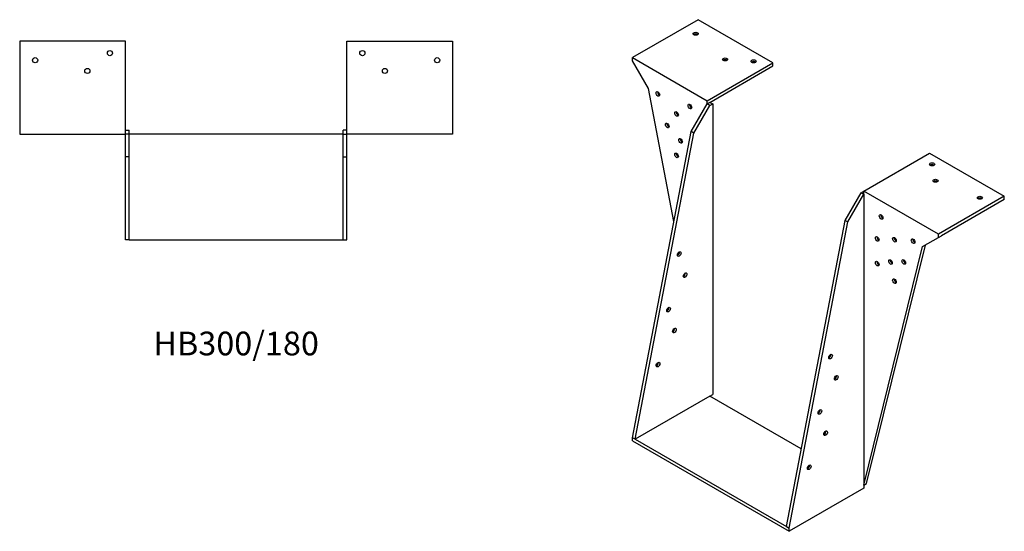
# Model space of a CAD drawing. Units: millimetres. Extents: x 850 to 1966, y 303 to 1430.
# Drawn here: x 1137 to 1966, y 303 to 734 of the extents above; entities that cross this region are included whole.
import ezdxf

# ---------------------------------------------------------------- set-up
doc = ezdxf.new("R2010")
doc.units = ezdxf.units.MM
doc.layers.add('Part', color=7, linetype='Continuous', lineweight=25)
doc.layers.add('Text', color=7, linetype='Continuous', lineweight=25)
doc.styles.add('EU_style', font='arial.ttf')

msp = doc.modelspace()

# ---------------------------------------------------------------- linework, layer by layer
at = {"layer": 'Part'}
for p, q in [((1708.57, 734.44), (1653.2, 702.48)), ((1771.5, 698.11), (1708.57, 734.44)), ((1137.13, 716.27), (1137.13, 637.97)), ((1226.13, 716.27), (1137.13, 716.27)), ((1226.13, 637.97), (1226.13, 716.27)), ((1412.73, 716.27), (1501.73, 716.27)), ((1412.73, 637.97), (1412.73, 716.27)), ((1501.73, 716.27), (1501.73, 637.97)), ((1653.2, 699.78), (1653.2, 702.48)), ((1653.2, 702.48), (1716.13, 666.14)), ((1666.63, 676.51), (1653.2, 699.78)), ((1716.13, 666.14), (1771.5, 698.11)), ((1771.5, 695.41), (1771.5, 698.11)), ((1718.46, 664.79), (1771.5, 695.41)), ((1688.15, 564.35), (1666.63, 676.51)), ((1702.7, 640.18), (1716.13, 663.45)), ((1716.13, 663.45), (1716.13, 666.14)), ((1718.46, 664.79), (1716.13, 663.45)), ((1718.46, 662.1), (1716.13, 663.45)), ((1718.46, 664.79), (1720.8, 663.45)), ((1718.46, 662.1), (1720.8, 663.45)), ((1720.8, 663.45), (1720.8, 418.5)), ((1705.03, 638.83), (1718.46, 662.1)), ((1226.13, 641.27), (1229.43, 641.27)), ((1229.43, 637.97), (1229.43, 641.27)), ((1412.73, 641.27), (1409.43, 641.27)), ((1409.43, 637.97), (1409.43, 641.27)), ((1653.2, 382.16), (1702.7, 640.18)), ((1655.53, 380.82), (1705.03, 638.83)), ((1705.03, 638.83), (1702.7, 640.18)), ((1137.13, 637.97), (1226.13, 637.97)), ((1229.43, 637.97), (1226.13, 637.97)), ((1226.13, 618.97), (1226.13, 637.97)), ((1409.43, 637.97), (1229.43, 637.97)), ((1229.43, 618.97), (1229.43, 637.97)), ((1409.43, 637.97), (1412.73, 637.97)), ((1409.43, 618.97), (1409.43, 637.97)), ((1501.73, 637.97), (1412.73, 637.97)), ((1412.73, 618.97), (1412.73, 637.97)), ((1229.43, 618.97), (1226.13, 618.97)), ((1226.13, 548.97), (1226.13, 618.97)), ((1229.43, 548.97), (1229.43, 618.97)), ((1409.43, 618.97), (1412.73, 618.97)), ((1409.43, 548.97), (1409.43, 618.97)), ((1412.73, 548.97), (1412.73, 618.97)), ((1848.08, 589.96), (1903.44, 621.93)), ((1903.44, 621.93), (1966.38, 585.59)), ((1845.74, 588.62), (1848.08, 589.96)), ((1848.08, 587.27), (1848.08, 589.96)), ((1911.01, 553.63), (1848.08, 589.96)), ((1832.31, 565.35), (1845.74, 588.62)), ((1834.64, 564), (1848.08, 587.27)), ((1845.74, 588.62), (1848.08, 587.27)), ((1848.08, 587.27), (1848.08, 342.32)), ((1966.38, 585.59), (1911.01, 553.63)), ((1966.38, 582.9), (1913.34, 552.28)), ((1966.38, 582.9), (1966.38, 585.59)), ((1782.81, 307.33), (1832.31, 565.35)), ((1785.14, 305.98), (1834.64, 564)), ((1832.31, 565.35), (1834.64, 564)), ((1229.43, 548.97), (1226.13, 548.97)), ((1229.43, 548.97), (1409.43, 548.97)), ((1409.43, 548.97), (1412.73, 548.97)), ((1897.57, 543.18), (1911.01, 550.93)), ((1911.01, 550.93), (1911.01, 553.63)), ((1911.01, 550.93), (1913.34, 552.28)), ((1848.08, 342.32), (1897.57, 543.18)), ((1850.41, 343.67), (1899.91, 544.52)), ((1718.46, 417.15), (1655.53, 380.82)), ((1718.46, 417.15), (1720.8, 418.5)), ((1795.36, 372.75), (1718.46, 417.15)), ((1655.53, 380.82), (1653.2, 382.16)), ((1653.2, 379.47), (1653.2, 382.16)), ((1653.2, 379.47), (1785.14, 303.29)), ((1655.53, 380.82), (1782.81, 307.33)), ((1848.08, 342.32), (1850.41, 343.67)), ((1848.08, 342.32), (1848.08, 339.62)), ((1848.08, 339.62), (1785.14, 303.29)), ((1782.81, 307.33), (1785.14, 305.98)), ((1785.14, 303.29), (1785.14, 305.98))]:
    msp.add_line(p, q, dxfattribs=at)
for centre in [(1213.13, 706.27), (1425.73, 706.27), (1150.13, 700.27), (1488.73, 700.27), (1194.13, 691.27), (1444.73, 691.27)]:
    msp.add_circle(centre, 2.17, dxfattribs=at)
for centre, major_axis in [((1706.44, 722.6), (2.17, 0)), ((1731.19, 700.97), (2.17, 0)), ((1755.23, 699.33), (2.17, 0)), ((1674.62, 671.9), (-1.09, 1.88)), ((1701.56, 661.24), (-1.09, 1.88)), ((1690.32, 655), (-1.09, 1.88)), ((1682.47, 645.32), (-1.09, 1.88)), ((1693.68, 632.32), (-1.09, 1.88)), ((1690.32, 620.05), (-1.09, 1.88)), ((1905.57, 612.54), (2.17, 0)), ((1908.39, 598.66), (2.17, 0)), ((1945.87, 584.37), (2.17, 0)), ((1862.64, 568.24), (-1.09, 1.88)), ((1859.39, 549.71), (-1.09, 1.88)), ((1873.89, 549.02), (-1.09, 1.88)), ((1889.58, 547.79), (-1.09, 1.88)), ((1692.61, 536.95), (1.08, 1.88)), ((1859.39, 528.89), (-1.09, 1.88)), ((1870.53, 530.22), (-1.09, 1.88)), ((1881.74, 530.28), (-1.09, 1.88)), ((1697.48, 519.1), (1.08, 1.88)), ((1873.89, 514.07), (-1.09, 1.88)), ((1683.63, 490.12), (1.08, 1.88)), ((1688.55, 472.55), (1.08, 1.88)), ((1820.01, 450.55), (1.08, 1.88)), ((1674.73, 443.75), (1.08, 1.88)), ((1824.86, 432.61), (1.08, 1.88)), ((1811.06, 403.9), (1.08, 1.88)), ((1815.91, 385.96), (1.08, 1.88)), ((1802.11, 357.26), (1.08, 1.88))]:
    msp.add_ellipse(centre, major_axis=major_axis, ratio=0.57735, dxfattribs=at)
for centre, major_axis, start_param, end_param in [((1706.44, 721.13), (2.17, 0), 0.62678, 2.514812), ((1731.19, 699.5), (2.17, 0), 0.62678, 2.514812), ((1755.23, 697.86), (2.17, 0), 0.62678, 2.514812), ((1675.9, 672.63), (-1.09, 1.88), 0.62678, 2.514812), ((1691.59, 655.73), (-1.09, 1.88), 0.62678, 2.514812), ((1702.84, 661.98), (-1.09, 1.88), 0.62678, 2.514812), ((1683.75, 646.06), (-1.09, 1.88), 0.62678, 2.514812), ((1694.95, 633.05), (-1.09, 1.88), 0.62678, 2.514812), ((1691.59, 620.79), (-1.09, 1.88), 0.62678, 2.514812), ((1905.57, 611.07), (-2.17, 0), 3.768373, 5.656405), ((1908.39, 597.19), (-2.17, 0), 3.768373, 5.656405), ((1945.87, 582.9), (-2.17, 0), 3.768373, 5.656405), ((1863.92, 568.98), (1.09, -1.88), 3.768373, 5.656405), ((1860.66, 550.44), (1.09, -1.88), 3.768373, 5.656405), ((1875.16, 549.75), (1.09, -1.88), 3.768373, 5.656405), ((1890.86, 548.53), (1.09, -1.88), 3.768373, 5.656405), ((1691.34, 537.68), (-1.08, -1.88), 0.62678, 2.514812), ((1860.66, 529.62), (1.09, -1.88), 3.768373, 5.656405), ((1871.8, 530.95), (1.09, -1.88), 3.768373, 5.656405), ((1883.01, 531.01), (1.09, -1.88), 3.768373, 5.656405), ((1696.21, 519.84), (-1.08, -1.88), 0.62678, 2.514812), ((1875.16, 514.8), (1.09, -1.88), 3.768373, 5.656405), ((1682.36, 490.85), (-1.08, -1.88), 0.62678, 2.514812), ((1687.28, 473.28), (-1.08, -1.88), 0.62678, 2.514812), ((1818.73, 451.28), (-1.08, -1.88), 0.62678, 2.514812), ((1673.46, 444.49), (-1.08, -1.88), 0.62678, 2.514812), ((1823.59, 433.34), (-1.08, -1.88), 0.62678, 2.514812), ((1809.78, 404.64), (-1.08, -1.88), 0.62678, 2.514812), ((1814.64, 386.7), (-1.08, -1.88), 0.62678, 2.514812), ((1800.84, 357.99), (-1.08, -1.88), 0.62678, 2.514812)]:
    msp.add_ellipse(centre, major_axis=major_axis, ratio=0.57735, start_param=start_param, end_param=end_param, dxfattribs=at)

# ---------------------------------------------------------------- texts
at = {"layer": 'Text', "insert": (1319.43, 458.97), "char_height": 20, "width": 343.6746, "attachment_point": 5, "style": 'EU_style'}
msp.add_mtext('{HB300/180}', dxfattribs=at)

doc.saveas('drawing.dxf')
